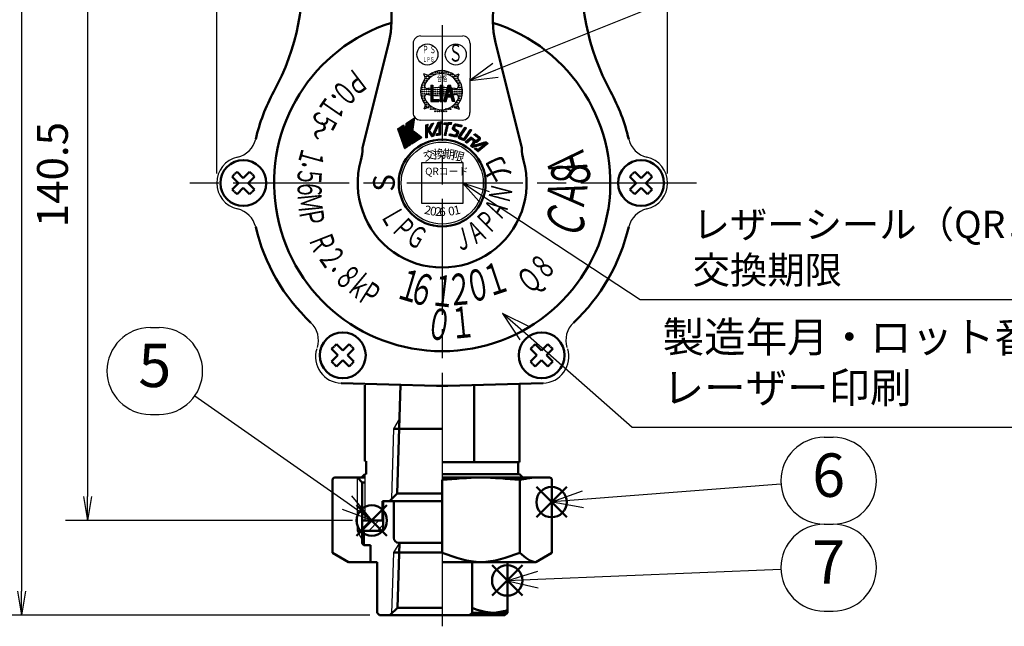
# Model space of a CAD drawing. Units: millimetres. Extents: x 0 to 840, y 0 to 594.
# Drawn here: x 138 to 342, y 159 to 285 of the extents above; entities that cross this region are included whole.
import ezdxf

# ---------------------------------------------------------------- set-up
doc = ezdxf.new("R2010")
doc.units = ezdxf.units.MM
doc.header["$LTSCALE"] = 2
doc.linetypes.add('AM_ISO08W050', pattern=[18, 12, -1.5, 3, -1.5])
for name, color, linetype, lineweight in [('AM_0', 7, 'Continuous', 50), ('AM_4', 3, 'Continuous', 25), ('AM_5', 3, 'Continuous', 25), ('AM_6', 2, 'Continuous', 35), ('AM_7', 4, 'AM_ISO08W050', 25), ('AM_8', 1, 'Continuous', 25)]:
    doc.layers.add(name, color=color, linetype=linetype, lineweight=lineweight)
doc.layers.add('AM_12', color=7, linetype='Continuous', lineweight=50, plot=False)
doc.styles.add('ACJISTS', font='txt.shx', dxfattribs={"height": 1, "bigfont": 'extfont.shx'})
doc.styles.get("Standard").update_dxf_attribs({"font": 'isocp.shx', "bigfont": 'EXTFONT.SHX'})
doc.dimstyles.new('AM_JIS', dxfattribs={"dimtxt": 3.2, "dimasz": 2.5, "dimexe": 2.286, "dimexo": 1, "dimgap": 1.5, "dimtad": 3, "dimdsep": 46, "dimtxsty": 'STANDARD', "dimblk": 'OPEN30', "dimcen": 0, "dimclrd": 256, "dimclre": 256, "dimclrt": 256, "dimazin": 2, "dimtp": 0.1, "dimtm": 0.1, "dimtfac": 0.71, "dimtmove": 1, "dimatfit": 3, "dimldrblk": 'OPEN30', "dimfxl": 1, "dimlwd": -1, "dimlwe": -1, "dimarcsym": 0})
doc.dimstyles.new('AM_JIS$0', dxfattribs={"dimtxt": 3.2, "dimasz": 2.5, "dimexe": 2.286, "dimexo": 1, "dimgap": 1.5, "dimtad": 3, "dimdsep": 46, "dimtxsty": 'STANDARD', "dimblk": 'OPEN30', "dimcen": 0, "dimclrd": 256, "dimclre": 256, "dimclrt": 256, "dimazin": 2, "dimtp": 0.1, "dimtm": 0.1, "dimtfac": 0.71, "dimtmove": 0, "dimatfit": 2, "dimldrblk": 'OPEN30', "dimfxl": 1, "dimlwd": -1, "dimlwe": -1, "dimarcsym": 0})
pattern_1 = [(360, (222.654977, 308.13606), (2e-09, 0.035059317), []), (90, (222.654977, 308.13606), (-0.035059317, 2e-09), [])]
pattern_2 = [(360, (222.654977, 308.13606), (2e-09, 0.043824145), []), (90, (222.654977, 308.13606), (-0.043824145, 2e-09), [])]

# ---------------------------------------------------------------- blocks, each defined once
blk = doc.blocks.new('_Open')
at = {"color": 0, "linetype": 'ByBlock', "lineweight": -2}
for p, q in [((-1, 0.167), (0, 0)), ((-1, -0.167), (0, 0)), ((0, 0), (-1, 0))]:
    blk.add_line(p, q, dxfattribs=at)
blk = doc.blocks.new('*D23')
at = {"layer": 'AM_5', "transparency": 16777216}
for p, q in [((152.67, 321.42), (147.59, 321.42)), ((152.16, 316.42), (152.16, 186.02)), ((207.08, 181.02), (147.59, 181.02))]:
    blk.add_line(p, q, dxfattribs=at)
at = {"layer": 'Defpoints', "color": 0, "transparency": 16777216}
for p in [(154.67, 321.42), (152.16, 181.02), (209.08, 181.02)]:
    blk.add_point(p, dxfattribs=at)
at = {"layer": 'AM_5', "transparency": 16777216, "xscale": 5, "yscale": 5, "zscale": 5}
for p, rotation in [((152.16, 321.42), 90), ((152.16, 181.02), 270)]:
    blk.add_blockref('_Open', p, dxfattribs=dict(at, rotation=rotation))
at = {"layer": 'AM_5', "transparency": 16777216, "insert": (145.72, 252.67), "char_height": 6.4, "attachment_point": 5, "rotation": 90}
blk.add_mtext('140.5', dxfattribs=at)
blk = doc.blocks.new('_Open30')
at = {"color": 0, "linetype": 'ByBlock', "lineweight": -2}
for p, q in [((-1, 0.268), (0, 0)), ((0, 0), (-1, -0.268)), ((0, 0), (-1, 0))]:
    blk.add_line(p, q, dxfattribs=at)
blk = doc.blocks.new('*D24')
at = {"layer": 'AM_5', "transparency": 16777216}
for p, q in [((177.74, 321.42), (133.89, 321.42)), ((138.46, 316.42), (138.46, 166.42)), ((210.63, 161.42), (133.89, 161.42))]:
    blk.add_line(p, q, dxfattribs=at)
at = {"layer": 'Defpoints', "color": 0, "transparency": 16777216}
for p in [(179.74, 321.42), (138.46, 161.42), (212.63, 161.42)]:
    blk.add_point(p, dxfattribs=at)
at = {"layer": 'AM_5', "transparency": 16777216, "xscale": 5, "yscale": 5, "zscale": 5}
for p, rotation in [((138.46, 321.42), 90), ((138.46, 161.42), 270)]:
    blk.add_blockref('_Open', p, dxfattribs=dict(at, rotation=rotation))
at = {"layer": 'AM_5', "transparency": 16777216, "insert": (121.59, 228.51), "char_height": 6.4, "attachment_point": 5, "rotation": 90}
blk.add_mtext('Ｕタイプ160\\PＭタイプ179.5\\PＺタイプ199.5', dxfattribs=at)
blk = doc.blocks.new('*S34')
at = {"layer": 'AM_5', "linetype": 'Continuous'}
for p, q in [((242.87, 219.74), (238.14, 223.9)), ((243.98, 221.01), (238.14, 223.9)), ((238.14, 223.9), (241.75, 218.47))]:
    blk.add_line(p, q, dxfattribs=at)
at = {"layer": 'AM_5'}
for p, q in [((265, 200.26), (242.87, 219.74)), ((345.22, 200.26), (265, 200.26))]:
    blk.add_line(p, q, dxfattribs=at)
at = {"layer": 'AM_5', "color": 2, "insert": (271.3, 203.41), "char_height": 6.3, "attachment_point": 7, "style": 'ACJISTS'}
blk.add_mtext('製造年月・ロット番号\\Pレーザー印刷', dxfattribs=at)
blk = doc.blocks.new('*D28')
at = {"layer": 'AM_5', "transparency": 16777216}
for p, q in [((178.93, 252.92), (178.93, 384.73)), ((272.33, 252.92), (272.33, 384.73)), ((183.93, 380.16), (267.33, 380.16))]:
    blk.add_line(p, q, dxfattribs=at)
at = {"layer": 'Defpoints', "color": 0, "transparency": 16777216}
for p in [(272.33, 380.16), (178.93, 250.92), (272.33, 250.92)]:
    blk.add_point(p, dxfattribs=at)
at = {"layer": 'AM_5', "transparency": 16777216, "xscale": 5, "yscale": 5, "zscale": 5, "rotation": 180}
blk.add_blockref('_Open30', (178.93, 380.16), dxfattribs=at)
at = {"layer": 'AM_5', "transparency": 16777216, "xscale": 5, "yscale": 5, "zscale": 5}
blk.add_blockref('_Open30', (272.33, 380.16), dxfattribs=at)
at = {"layer": 'AM_5', "transparency": 16777216, "insert": (226.65, 386.36), "char_height": 6.4, "attachment_point": 5}
blk.add_mtext('94', dxfattribs=at)
blk = doc.blocks.new('*S39')
at = {"layer": 'AM_12', "color": 4}
for p, q in [((207.89, 177.87), (214.19, 184.17)), ((207.89, 184.17), (214.19, 177.87))]:
    blk.add_line(p, q, dxfattribs=at)
blk.add_circle((211.04, 181.02), 3.15, dxfattribs=at)
blk = doc.blocks.new('*S40')
at = {"layer": 'AM_12', "color": 4}
for p, q in [((245.14, 181.69), (251.44, 187.99)), ((245.14, 187.99), (251.44, 181.69))]:
    blk.add_line(p, q, dxfattribs=at)
blk.add_circle((248.29, 184.84), 3.15, dxfattribs=at)
blk = doc.blocks.new('*S41')
at = {"layer": 'AM_12', "color": 4}
for p, q in [((235.95, 165.46), (242.25, 171.76)), ((235.95, 171.76), (242.25, 165.46))]:
    blk.add_line(p, q, dxfattribs=at)
blk.add_circle((239.1, 168.61), 3.15, dxfattribs=at)
blk = doc.blocks.new('*S49')
at = {"layer": 'AM_5', "color": 3}
for p, q in [((165.18, 221), (166.99, 221)), ((165.18, 203), (166.99, 203))]:
    blk.add_line(p, q, dxfattribs=at)
at = {"layer": 'AM_5'}
blk.add_line((174.36, 206.83), (205.91, 184.74), dxfattribs=at)
at = {"layer": 'AM_5', "linetype": 'Continuous'}
for p, q in [((211.07, 181.12), (206.88, 186.12)), ((205.91, 184.74), (211.07, 181.12)), ((204.94, 183.36), (211.07, 181.12))]:
    blk.add_line(p, q, dxfattribs=at)
at = {"layer": 'AM_5', "color": 3}
for centre, start, end in [((165.18, 212), 90, 270), ((166.99, 212), 270, 90)]:
    blk.add_arc(centre, 9, start, end, dxfattribs=at)
at = {"layer": 'AM_5', "color": 3, "insert": (166.09, 212), "char_height": 9, "attachment_point": 5, "style": 'ACJISTS'}
blk.add_mtext('5', dxfattribs=at)
blk = doc.blocks.new('*S50')
at = {"layer": 'AM_5', "color": 3}
for p, q in [((304.8, 198.26), (306.61, 198.26)), ((304.8, 180.26), (306.61, 180.26))]:
    blk.add_line(p, q, dxfattribs=at)
at = {"layer": 'AM_5'}
blk.add_line((295.82, 188.57), (254.78, 185.41), dxfattribs=at)
at = {"layer": 'AM_5', "linetype": 'Continuous'}
for p, q in [((254.65, 187.09), (248.5, 184.92)), ((254.78, 185.41), (248.5, 184.92)), ((248.5, 184.92), (254.91, 183.73))]:
    blk.add_line(p, q, dxfattribs=at)
at = {"layer": 'AM_5', "color": 3}
for centre, start, end in [((304.8, 189.26), 90, 270), ((306.61, 189.26), 270, 90)]:
    blk.add_arc(centre, 9, start, end, dxfattribs=at)
at = {"layer": 'AM_5', "color": 3, "insert": (305.7, 189.26), "char_height": 9, "attachment_point": 5, "style": 'ACJISTS'}
blk.add_mtext('6', dxfattribs=at)
blk = doc.blocks.new('*S51')
at = {"layer": 'AM_5', "color": 3}
for p, q in [((304.8, 180.26), (306.61, 180.26)), ((304.8, 162.26), (306.61, 162.26))]:
    blk.add_line(p, q, dxfattribs=at)
at = {"layer": 'AM_5', "linetype": 'Continuous'}
for p, q in [((245.35, 170.47), (239.13, 168.52)), ((245.42, 168.79), (239.13, 168.52)), ((239.13, 168.52), (245.49, 167.1))]:
    blk.add_line(p, q, dxfattribs=at)
at = {"layer": 'AM_5'}
blk.add_line((295.8, 170.89), (245.42, 168.79), dxfattribs=at)
at = {"layer": 'AM_5', "color": 3}
for centre, start, end in [((304.8, 171.26), 90, 270), ((306.61, 171.26), 270, 90)]:
    blk.add_arc(centre, 9, start, end, dxfattribs=at)
at = {"layer": 'AM_5', "color": 3, "insert": (305.7, 171.26), "char_height": 9, "attachment_point": 5, "style": 'ACJISTS'}
blk.add_mtext('7', dxfattribs=at)
blk = doc.blocks.new('*S55')
at = {"layer": 'AM_5'}
for p, q in [((279.58, 291.49), (236.65, 274.29)), ((336.08, 291.49), (279.58, 291.49))]:
    blk.add_line(p, q, dxfattribs=at)
at = {"layer": 'AM_5', "linetype": 'Continuous'}
for p, q in [((236.09, 275.7), (231.39, 272.18)), ((236.65, 274.29), (231.39, 272.18)), ((231.39, 272.18), (237.22, 272.88))]:
    blk.add_line(p, q, dxfattribs=at)
at = {"layer": 'AM_5', "color": 2, "insert": (282.78, 293.09), "char_height": 5.67, "attachment_point": 7, "style": 'ACJISTS'}
blk.add_mtext('PS・LPGマーク', dxfattribs=at)
blk = doc.blocks.new('*S57')
at = {"layer": 'AM_5', "linetype": 'Continuous'}
for p, q in [((234.61, 247.81), (229.88, 250.92)), ((235.45, 249.08), (229.88, 250.92)), ((229.88, 250.92), (233.78, 246.54))]:
    blk.add_line(p, q, dxfattribs=at)
at = {"layer": 'AM_5'}
for p, q in [((266.68, 226.7), (234.61, 247.81)), ((357.66, 226.7), (266.68, 226.7))]:
    blk.add_line(p, q, dxfattribs=at)
at = {"layer": 'AM_5', "color": 2, "insert": (277.52, 228.3), "char_height": 5.67, "attachment_point": 7, "style": 'ACJISTS'}
blk.add_mtext('レザーシール（QRコード）\\P交換期限', dxfattribs=at)

msp = doc.modelspace()

# ---------------------------------------------------------------- hatches: boundary and pattern name
at = {"layer": 'AM_5'}
h = msp.add_hatch(dxfattribs=at)
h.set_pattern_fill('NET', color=3, scale=0.011042, style=0)
h.set_pattern_definition(pattern_1)
edge = h.paths.add_edge_path()
edge.add_line((217.23, 262.7), (218.64, 258.57))
edge.add_line((218.64, 258.57), (219.15, 258.9))
edge.add_line((219.15, 258.9), (219.99, 264.49))
edge.add_line((219.99, 264.49), (218.18, 263.32))
edge.add_line((218.18, 263.32), (218.02, 262.22))
edge.add_arc((217.99, 262.23), 0.0242, 200.7995, 351.2705, ccw=False)
edge.add_line((217.97, 262.22), (217.68, 262.99))
edge.add_line((217.68, 262.99), (217.23, 262.7))
h = msp.add_hatch(dxfattribs=at)
h.set_pattern_fill('NET', color=3, scale=0.013803, style=0)
h.set_pattern_definition(pattern_2)
edge = h.paths.add_edge_path()
edge.add_line((222.26, 263), (222.19, 260.29))
edge.add_line((222.19, 260.29), (222.63, 260.39))
edge.add_line((222.63, 260.39), (222.65, 261.74))
edge.add_arc((222.68, 261.74), 0.0302, 31.2357, 179.2906, ccw=False)
edge.add_line((222.71, 261.76), (223.43, 260.56))
edge.add_line((223.43, 260.56), (223.94, 260.67))
edge.add_line((223.94, 260.67), (225.01, 263.02))
edge.add_arc((225.03, 263), 0.0302, -3.5725, 155.5087, ccw=False)
edge.add_line((225.06, 263), (224.96, 261.3))
edge.add_arc((224.9, 261.3), 0.0605, -78, -3.5725, ccw=False)
edge.add_line((224.91, 261.24), (224.54, 261.16))
edge.add_line((224.54, 261.16), (224.35, 260.75))
edge.add_line((224.35, 260.75), (225.36, 260.97))
edge.add_line((225.36, 260.97), (225.43, 263.67))
edge.add_line((225.43, 263.67), (224.81, 263.54))
edge.add_line((224.81, 263.54), (223.66, 260.96))
edge.add_arc((223.63, 260.98), 0.0302, 211.44, 335.9726, ccw=False)
edge.add_line((223.61, 260.96), (223.09, 261.81))
edge.add_arc((223.14, 261.84), 0.0605, 150.5323, 211.44, ccw=False)
edge.add_line((223.08, 261.87), (223.92, 263.35))
edge.add_line((223.92, 263.35), (223.42, 263.25))
edge.add_line((223.42, 263.25), (222.71, 261.96))
edge.add_arc((222.69, 261.97), 0.0302, 177.4258, 331.3044, ccw=False)
edge.add_line((222.66, 261.98), (222.71, 263.09))
edge.add_line((222.71, 263.09), (222.26, 263))
h = msp.add_hatch(dxfattribs=at)
h.set_pattern_fill('NET', color=3, scale=0.013803, style=0)
h.set_pattern_definition(pattern_2)
edge = h.paths.add_edge_path()
edge.add_line((226.03, 263.42), (225.95, 263.05))
edge.add_line((225.95, 263.05), (226.51, 263.06))
edge.add_arc((226.51, 263), 0.0605, -12.4957, 91, ccw=False)
edge.add_line((226.57, 262.99), (226.08, 260.79))
edge.add_line((226.08, 260.79), (226.44, 260.79))
edge.add_line((226.44, 260.79), (226.94, 263.02))
edge.add_arc((227, 263.01), 0.0605, 91, 167.5043, ccw=False)
edge.add_line((226.99, 263.07), (227.55, 263.08))
edge.add_line((227.55, 263.08), (227.64, 263.45))
edge.add_line((227.64, 263.45), (226.03, 263.42))
h = msp.add_hatch(dxfattribs=at)
h.set_pattern_fill('NET', color=3, scale=0.013803, style=0)
h.set_pattern_definition(pattern_2)
edge = h.paths.add_edge_path()
edge.add_line((229.82, 262.9), (228.49, 263.18))
edge.add_arc((228.41, 262.83), 0.363, 78, 152.6237)
edge.add_line((228.09, 262.99), (227.79, 262.42))
edge.add_arc((228.12, 262.25), 0.363, 152.6237, 236.9625)
edge.add_line((227.92, 261.95), (228.63, 261.48))
edge.add_arc((228.58, 261.41), 0.0907, -26.0362, 56.9625, ccw=False)
edge.add_line((228.67, 261.37), (228.46, 260.94))
edge.add_arc((228.38, 260.98), 0.0907, 258, 333.9638, ccw=False)
edge.add_line((228.36, 260.89), (227.19, 261.14))
edge.add_line((227.19, 261.14), (227.05, 260.8))
edge.add_line((227.05, 260.8), (228.37, 260.52))
edge.add_arc((228.45, 260.87), 0.363, 258, 333.9638)
edge.add_line((228.77, 260.71), (229.06, 261.3))
edge.add_arc((228.73, 261.46), 0.363, -26.0362, 55.9321)
edge.add_line((228.93, 261.76), (228.26, 262.21))
edge.add_arc((228.31, 262.29), 0.0907, 156.6901, 235.9321, ccw=False)
edge.add_line((228.23, 262.33), (228.41, 262.75))
edge.add_arc((228.49, 262.72), 0.0907, 78, 156.6901, ccw=False)
edge.add_line((228.51, 262.81), (229.65, 262.56))
edge.add_line((229.65, 262.56), (229.82, 262.9))
h = msp.add_hatch(dxfattribs=at)
h.set_pattern_fill('NET', color=3, scale=0.011042, style=0)
h.set_pattern_definition(pattern_1)
h.paths.add_polyline_path([(216.4, 262.16), (217.87, 258.07), (218.03, 258.17), (216.56, 262.27)])
h = msp.add_hatch(dxfattribs=at)
h.set_pattern_fill('NET', color=3, scale=0.011042, style=0)
h.set_pattern_definition(pattern_1)
h.paths.add_polyline_path([(216.66, 262.33), (218.14, 258.24), (218.3, 258.35), (216.82, 262.44)])
h = msp.add_hatch(dxfattribs=at)
h.set_pattern_fill('NET', color=3, scale=0.011042, style=0)
h.set_pattern_definition(pattern_1)
h.paths.add_polyline_path([(216.95, 262.52), (218.38, 258.4), (218.54, 258.5), (217.11, 262.62)])
h = msp.add_hatch(dxfattribs=at)
h.set_pattern_fill('NET', color=3, scale=0.011042, style=0)
h.set_pattern_definition(pattern_1)
h.paths.add_polyline_path([(219.72, 261.75), (219.31, 259), (221.46, 260.4)])
h = msp.add_hatch(dxfattribs=at)
h.set_pattern_fill('NET', color=3, scale=0.013803, style=0)
h.set_pattern_definition(pattern_2)
edge = h.paths.add_edge_path()
edge.add_line((230.31, 262.5), (229.04, 260.65))
edge.add_arc((229.34, 260.44), 0.363, 145.4296, 249)
edge.add_line((229.21, 260.11), (230.01, 259.8))
edge.add_arc((230.14, 260.14), 0.363, 249, 325.4296)
edge.add_line((230.43, 259.93), (231.81, 261.93))
edge.add_line((231.81, 261.93), (231.44, 262.07))
edge.add_line((231.44, 262.07), (230.15, 260.18))
edge.add_arc((230.1, 260.22), 0.0605, 249, 325.5043, ccw=False)
edge.add_line((230.08, 260.16), (229.46, 260.4))
edge.add_arc((229.48, 260.45), 0.0605, 145.5043, 249, ccw=False)
edge.add_line((229.43, 260.49), (230.71, 262.35))
edge.add_line((230.71, 262.35), (230.31, 262.5))
h = msp.add_hatch(dxfattribs=at)
h.set_pattern_fill('NET', color=3, scale=0.013803, style=0)
h.set_pattern_definition(pattern_2)
edge = h.paths.add_edge_path()
edge.add_line((232.51, 261.16), (232.2, 260.94))
edge.add_line((232.2, 260.94), (233.21, 260.18))
edge.add_line((233.21, 260.18), (232.65, 259.73))
edge.add_line((232.65, 259.73), (231.63, 260.5))
edge.add_line((231.63, 260.5), (230.4, 259.46))
edge.add_line((230.4, 259.46), (230.74, 259.2))
edge.add_line((230.74, 259.2), (231.63, 259.96))
edge.add_arc((231.69, 259.89), 0.0907, 53, 130.3196, ccw=False)
edge.add_line((231.74, 259.96), (232.1, 259.69))
edge.add_arc((232.04, 259.62), 0.0907, -31.2894, 53, ccw=False)
edge.add_line((232.12, 259.57), (231.53, 258.6))
edge.add_line((231.53, 258.6), (231.92, 258.31))
edge.add_line((231.92, 258.31), (234.31, 259.01))
edge.add_arc((234.32, 258.99), 0.0302, -50.5704, 106.3929, ccw=False)
edge.add_line((234.34, 258.96), (233.09, 257.94))
edge.add_arc((233.05, 257.99), 0.0605, 233, 309.4296, ccw=False)
edge.add_line((233.02, 257.94), (232.72, 258.17))
edge.add_line((232.72, 258.17), (232.28, 258.04))
edge.add_line((232.28, 258.04), (233.08, 257.44))
edge.add_line((233.08, 257.44), (235.17, 259.16))
edge.add_line((235.17, 259.16), (234.69, 259.52))
edge.add_line((234.69, 259.52), (232.17, 258.77))
edge.add_arc((232.17, 258.8), 0.0302, 147.5739, 286.6428, ccw=False)
edge.add_line((232.14, 258.82), (232.48, 259.35))
edge.add_arc((232.53, 259.32), 0.0605, 70.6511, 147.5739, ccw=False)
edge.add_arc((232.67, 259.72), 0.363, 250.6511, 307.5388)
edge.add_line((232.89, 259.43), (233.46, 259.87))
edge.add_arc((233.24, 260.16), 0.363, -52.4612, 53)
edge.add_line((233.46, 260.45), (232.51, 261.16))
at = {"layer": 'AM_8'}
h = msp.add_hatch(dxfattribs=at)
h.set_pattern_fill('ANSI31', color=256, scale=0.4, style=0)
h.set_pattern_definition([(45, (225.6277, 248.0233), (-0.898026, 0.898026), [])])
h.paths.add_polyline_path([(209.08, 181.02), (209.08, 178.92), (213.38, 178.92), (213.38, 181.02)])

# ---------------------------------------------------------------- linework, layer by layer
for p, q in [((209.63, 193.32), (209.88, 193.32)), ((209.63, 190.62), (209.88, 190.62)), ((209.63, 190.62), (209.63, 190.62)), ((209.63, 190.62), (209.63, 181.02))]:
    msp.add_line(p, q)
for centre, radius, start, end in [((182.12, 261.17), 5, 282.7128, 346.7535), ((269.14, 261.17), 5, 193.2465, 257.2872), ((184.43, 250.92), 5.5, 102.7128, 257.2872), ((266.83, 250.92), 5.5, 282.7128, 77.2872), ((182.12, 240.68), 5, 13.2465, 77.2872), ((269.14, 240.68), 5, 102.7128, 166.7535), ((195, 218.36), 5, 342.7128, 46.7535), ((256.25, 218.36), 5, 133.2465, 197.2872), ((204.88, 214.98), 5.5, 162.7131, 268.4158), ((246.38, 214.98), 5.5, 271.5842, 17.2869)]:
    msp.add_arc(centre, radius, start, end)
at = {"layer": 'AM_0'}
for p, q in [((214.56, 280.03), (209.12, 258.23)), ((236.69, 280.03), (242.14, 258.23)), ((204.73, 209.49), (224.47, 208.94)), ((246.53, 209.49), (226.79, 208.94))]:
    msp.add_line(p, q, dxfattribs=at)
at = {"layer": 'AM_0', "color": 7, "linetype": 'Continuous', "ltscale": 0.5}
for p, q in [((183.12, 253.22), (182.69, 252.8)), ((183.12, 253.22), (184.43, 251.91)), ((185.74, 253.22), (184.43, 251.91)), ((185.74, 253.22), (186.23, 252.73)), ((265.52, 253.22), (265.09, 252.8)), ((265.52, 253.22), (266.83, 251.91)), ((268.14, 253.22), (266.83, 251.91)), ((268.14, 253.22), (268.63, 252.73)), ((182.13, 252.23), (182.62, 252.73)), ((182.13, 252.23), (183.44, 250.92)), ((182.13, 249.62), (183.44, 250.92)), ((186.73, 252.23), (185.42, 250.92)), ((186.73, 249.62), (185.42, 250.92)), ((186.73, 252.23), (186.3, 252.66)), ((264.53, 252.23), (265.02, 252.73)), ((264.53, 252.23), (265.84, 250.92)), ((264.53, 249.62), (265.84, 250.92)), ((269.13, 252.23), (267.82, 250.92)), ((269.13, 249.62), (267.82, 250.92)), ((269.13, 252.23), (268.7, 252.66)), ((182.13, 249.62), (182.55, 249.19)), ((183.12, 248.63), (182.62, 249.12)), ((183.12, 248.63), (184.43, 249.93)), ((185.74, 248.63), (184.43, 249.93)), ((185.74, 248.63), (186.16, 249.05)), ((186.73, 249.62), (186.23, 249.12)), ((264.53, 249.62), (264.95, 249.19)), ((265.52, 248.63), (265.02, 249.12)), ((265.52, 248.63), (266.83, 249.93)), ((268.14, 248.63), (266.83, 249.93)), ((268.14, 248.63), (268.56, 249.05)), ((269.13, 249.62), (268.63, 249.12)), ((202.73, 216.55), (203.22, 217.05)), ((202.73, 216.55), (204.04, 215.24)), ((203.72, 217.54), (203.29, 217.12)), ((203.72, 217.54), (205.03, 216.23)), ((206.34, 217.54), (205.03, 216.23)), ((207.33, 216.55), (206.02, 215.24)), ((206.34, 217.54), (206.83, 217.05)), ((207.33, 216.55), (206.9, 216.98)), ((243.93, 216.55), (244.42, 217.05)), ((243.93, 216.55), (245.24, 215.24)), ((244.92, 217.54), (244.49, 217.12)), ((244.92, 217.54), (246.23, 216.23)), ((247.54, 217.54), (246.23, 216.23)), ((248.53, 216.55), (247.22, 215.24)), ((247.54, 217.54), (248.03, 217.05)), ((248.53, 216.55), (248.1, 216.98)), ((202.73, 213.93), (204.04, 215.24)), ((203.72, 212.94), (205.03, 214.25)), ((206.34, 212.94), (205.03, 214.25)), ((207.33, 213.93), (206.02, 215.24)), ((243.93, 213.93), (245.24, 215.24)), ((244.92, 212.94), (246.23, 214.25)), ((247.54, 212.94), (246.23, 214.25)), ((248.53, 213.93), (247.22, 215.24)), ((202.73, 213.93), (203.15, 213.51)), ((203.72, 212.94), (203.22, 213.44)), ((206.34, 212.94), (206.76, 213.37)), ((207.33, 213.93), (206.83, 213.44)), ((243.93, 213.93), (244.35, 213.51)), ((244.92, 212.94), (244.42, 213.44)), ((247.54, 212.94), (247.96, 213.37)), ((248.53, 213.93), (248.03, 213.44)), ((209.63, 193.32), (209.63, 209.08)), ((232.26, 193.32), (232.26, 209.09)), ((241.63, 193.12), (241.63, 209.35)), ((209.88, 190.62), (209.88, 193.32)), ((241.38, 190.62), (241.38, 193.12))]:
    msp.add_line(p, q, dxfattribs=at)
at = {"layer": 'AM_0', "ltscale": 0.5}
for p, q in [((216.33, 186.62), (217, 209.15)), ((215.62, 200.02), (225.63, 200.02)), ((209.63, 189.92), (203.4, 189.92)), ((209.08, 188.92), (208.08, 189.92)), ((209.63, 190.62), (208.93, 189.92)), ((225.63, 190.62), (241.63, 190.62)), ((225.63, 189.92), (247.86, 189.92)), ((241.63, 190.62), (242.33, 189.92)), ((202.9, 189.42), (202.9, 174.35)), ((209.08, 188.92), (209.08, 176.42)), ((209.08, 188.92), (209.63, 188.92)), ((225.63, 174.35), (225.63, 189.42)), ((241.7, 189.42), (241.7, 174.35)), ((248.36, 189.42), (248.36, 174.35)), ((216.33, 186.62), (214.73, 185.02)), ((216.33, 186.62), (225.63, 186.62)), ((213.23, 185.02), (225.63, 185.02)), ((213.23, 185.02), (213.23, 181.02)), ((213.38, 178.92), (213.38, 185.02)), ((215.63, 177.42), (215.63, 185.02)), ((209.08, 181.02), (213.38, 181.02)), ((209.38, 178.92), (207.98, 178.92)), ((209.38, 175.92), (209.38, 178.92)), ((209.38, 178.92), (213.38, 178.92)), ((209.38, 175.92), (210.78, 175.92)), ((210.78, 172.42), (210.78, 175.92)), ((216.8, 176.42), (216.37, 162.92)), ((216.63, 176.42), (225.63, 176.42)), ((206.23, 172.42), (202.9, 174.35)), ((215.55, 174.42), (225.63, 174.42)), ((245.03, 172.42), (248.36, 174.35)), ((210.78, 172.42), (206.23, 172.42)), ((210.78, 172.42), (212.13, 172.42)), ((212.13, 161.92), (212.13, 172.42)), ((225.63, 172.42), (245.03, 172.42)), ((231.81, 172.42), (231.81, 161.92)), ((239.13, 161.92), (239.13, 172.42)), ((212.13, 161.92), (212.63, 161.42)), ((212.63, 161.42), (225.63, 161.42)), ((216.37, 162.92), (214.78, 161.42)), ((216.37, 162.92), (225.63, 162.92)), ((238.63, 161.42), (225.63, 161.42)), ((231.31, 161.42), (231.81, 161.92)), ((239.13, 161.92), (231.81, 161.92)), ((239.13, 161.92), (238.63, 161.42))]:
    msp.add_line(p, q, dxfattribs=at)
at = {"layer": 'AM_0', "color": 7, "linetype": 'Continuous'}
msp.add_line((241.63, 193.12), (225.63, 193.12), dxfattribs=at)
at = {"layer": 'AM_0'}
msp.add_circle((225.63, 250.92), 9, dxfattribs=at)
at = {"layer": 'AM_0', "color": 7, "linetype": 'Continuous', "ltscale": 0.5}
for centre in [(184.43, 250.92), (266.83, 250.92), (205.03, 215.24), (246.23, 215.24)]:
    msp.add_circle(centre, 4.75, dxfattribs=at)
at = {"layer": 'AM_0'}
for centre, radius, start, end in [((146.8, 293.72), 50, 331.501, 5.7232), ((304.46, 293.72), 50, 174.2768, 208.499), ((195.16, 284.88), 20, 345.9699, 10.723), ((256.1, 284.88), 20, 169.277, 194.0301), ((225.63, 250.92), 34.83, 107.5121, 270), ((225.63, 250.92), 34.83, 270, 72.4879), ((225.63, 250.92), 39.7, 151.501, 166.7535), ((225.63, 250.92), 39.7, 13.2465, 28.499), ((199.12, 258.23), 10, 344.5943, 0), ((252.13, 258.27), 10, 180, 195.4987), ((252.14, 258.23), 10, 180, 195.4057), ((225.63, 250.92), 17.5, 164.5943, 15.4057), ((225.63, 250.92), 39.7, 193.2465, 226.7535), ((225.63, 250.92), 39.7, 313.2465, 346.7535), ((225.63, 250.92), 42, 268.4158, 271.5842)]:
    msp.add_arc(centre, radius, start, end, dxfattribs=at)
at = {"layer": 'AM_0', "ltscale": 0.5}
for centre, radius, start, end in [((203.4, 189.42), 0.5, 90, 180), ((247.86, 189.42), 0.5, 0, 90), ((209.58, 176.42), 0.5, 180, 270), ((216.63, 177.42), 1, 180, 268.9379)]:
    msp.add_arc(centre, radius, start, end, dxfattribs=at)
for points, knots in [([(225.63, 189.42), (228.31, 189.67), (233.66, 190.17), (239.02, 189.67), (241.7, 189.42)], [0, 0, 0, 0, 8.051886, 16.103787, 16.103787, 16.103787, 16.103787]), ([(241.7, 189.42), (242.81, 189.67), (243.92, 189.92), (245.03, 189.92), (245.03, 189.92)], [0, 0, 0, 0, 3.366108, 3.366108, 3.366108, 3.366108, 3.366108]), ([(225.63, 174.35), (228.31, 173.38), (233.66, 171.46), (239.02, 173.38), (241.7, 174.35)], [0, 0, 0, 0, 8.262954, 16.525923, 16.525923, 16.525923, 16.525923]), ([(241.7, 174.35), (242.81, 173.38), (243.92, 172.42), (245.03, 172.42), (245.03, 172.42)], [0, 0, 0, 0, 3.843726, 3.843738, 3.843738, 3.843738, 3.843738]), ([(231.81, 162.92), (233.26, 162.42), (235.69, 161.58), (238.12, 162.16), (239.1, 162.46)], [0, 0, 0, 0, 4.445685, 7.482371, 7.482371, 7.482371, 7.482371])]:
    msp.add_open_spline(points, degree=3, knots=knots, dxfattribs=at)
at = {"layer": 'AM_4', "ltscale": 0.5}
for p, q in [((215.62, 200.02), (216.79, 202.03)), ((215.19, 185.49), (215.62, 200.02)), ((207.98, 189.92), (207.98, 178.92)), ((207.98, 178.92), (209.08, 177.02)), ((216.79, 176.42), (215.55, 174.42)), ((215.55, 174.42), (215.15, 161.77))]:
    msp.add_line(p, q, dxfattribs=at)
at = {"layer": 'AM_5', "ltscale": 0.5}
for p, q in [((219.63, 279.86), (219.6, 265.53)), ((221.16, 281.4), (229.87, 281.38)), ((231.4, 279.84), (231.38, 265.51)), ((222.11, 272.78), (221.84, 273.52)), ((222.58, 273.25), (221.84, 273.52)), ((228.41, 273.26), (229.15, 273.53)), ((228.88, 272.79), (229.15, 273.53)), ((223.27, 271.18), (223.72, 271.18)), ((223.27, 271.18), (223.27, 267.79)), ((223.29, 271.18), (223.28, 267.79)), ((223.3, 271.18), (223.29, 267.79)), ((223.31, 271.18), (223.31, 267.79)), ((223.33, 271.18), (223.32, 267.79)), ((223.34, 271.18), (223.34, 267.79)), ((223.36, 271.18), (223.35, 267.79)), ((223.37, 271.18), (223.37, 267.79)), ((223.38, 271.18), (223.38, 267.79)), ((223.4, 271.18), (223.39, 267.79)), ((223.41, 271.18), (223.41, 267.79)), ((223.43, 271.18), (223.42, 267.79)), ((223.44, 271.18), (223.44, 267.79)), ((223.46, 271.18), (223.45, 267.79)), ((223.47, 271.18), (223.46, 267.79)), ((223.48, 271.18), (223.48, 267.79)), ((223.5, 271.18), (223.49, 267.79)), ((223.51, 271.18), (223.51, 267.79)), ((223.53, 271.18), (223.52, 267.79)), ((223.54, 271.18), (223.53, 267.79)), ((223.55, 271.18), (223.55, 267.79)), ((223.57, 271.18), (223.56, 267.79)), ((223.58, 271.18), (223.58, 267.79)), ((223.6, 271.18), (223.59, 267.79)), ((223.61, 271.18), (223.6, 267.79)), ((223.62, 271.18), (223.62, 267.79)), ((223.64, 271.18), (223.63, 267.79)), ((223.65, 271.18), (223.65, 267.79)), ((223.67, 271.18), (223.66, 267.79)), ((223.68, 271.18), (223.68, 267.79)), ((223.69, 271.18), (223.69, 267.79)), ((223.71, 271.18), (223.7, 267.79)), ((223.72, 271.18), (223.72, 267.79)), ((225.24, 271.17), (225.24, 267.79)), ((225.24, 271.17), (225.69, 271.17)), ((225.26, 271.17), (225.25, 267.79)), ((225.27, 271.17), (225.27, 267.79)), ((225.29, 271.17), (225.28, 267.79)), ((225.3, 271.17), (225.29, 267.79)), ((225.31, 271.17), (225.31, 267.79)), ((225.33, 271.17), (225.32, 267.79)), ((225.34, 271.17), (225.34, 267.79)), ((225.36, 271.17), (225.35, 267.79)), ((225.37, 271.17), (225.36, 267.79)), ((225.38, 271.17), (225.38, 267.79)), ((225.4, 271.17), (225.39, 267.79)), ((225.41, 271.17), (225.41, 267.79)), ((225.43, 271.17), (225.42, 267.79)), ((225.44, 271.17), (225.44, 267.79)), ((225.45, 271.17), (225.45, 267.79)), ((225.47, 271.17), (225.46, 267.79)), ((225.48, 271.17), (225.48, 267.79)), ((225.5, 271.17), (225.49, 267.79)), ((225.51, 271.17), (225.51, 267.79)), ((225.52, 271.17), (225.52, 267.79)), ((225.54, 271.17), (225.53, 267.79)), ((225.55, 271.17), (225.55, 267.79)), ((225.57, 271.17), (225.56, 267.79)), ((225.58, 271.17), (225.58, 267.79)), ((225.6, 271.17), (225.59, 267.79)), ((225.61, 271.17), (225.6, 267.79)), ((225.62, 271.17), (225.62, 267.79)), ((225.64, 271.17), (225.63, 267.79)), ((225.65, 271.17), (225.65, 267.79)), ((225.67, 271.17), (225.66, 267.79)), ((225.68, 271.17), (225.67, 267.79)), ((225.69, 271.17), (225.69, 267.79)), ((225.97, 267.79), (226.88, 271.17)), ((225.98, 267.79), (226.9, 271.17)), ((226, 267.79), (226.91, 271.17)), ((226.01, 267.79), (226.93, 271.17)), ((226.03, 267.79), (226.94, 271.17)), ((226.04, 267.79), (226.95, 271.17)), ((226.05, 267.79), (226.97, 271.17)), ((226.07, 267.79), (226.98, 271.17)), ((226.08, 267.79), (227, 271.17)), ((226.1, 267.79), (227.01, 271.17)), ((226.11, 267.78), (227.02, 271.17)), ((226.12, 267.78), (227.04, 271.17)), ((226.14, 267.78), (227.05, 271.17)), ((226.15, 267.78), (227.07, 271.17)), ((226.17, 267.78), (227.08, 271.17)), ((226.18, 267.78), (227.09, 271.17)), ((226.2, 267.78), (227.11, 271.17)), ((226.21, 267.78), (227.12, 271.17)), ((226.22, 267.78), (227.14, 271.17)), ((226.24, 267.78), (227.15, 271.17)), ((226.25, 267.78), (227.16, 271.17)), ((226.27, 267.78), (227.18, 271.17)), ((226.28, 267.78), (227.19, 271.17)), ((226.29, 267.78), (227.21, 271.17)), ((226.31, 267.78), (227.22, 271.17)), ((226.32, 267.78), (227.23, 271.17)), ((226.34, 267.78), (227.25, 271.17)), ((226.35, 267.78), (227.26, 271.17)), ((226.36, 267.78), (227.28, 271.17)), ((226.38, 267.78), (227.29, 271.17)), ((226.39, 267.78), (227.31, 271.17)), ((226.41, 267.78), (227.32, 271.17)), ((226.82, 269.26), (227.11, 270.33)), ((226.88, 271.17), (227.33, 271.17)), ((227.8, 267.78), (226.9, 271.17)), ((227.81, 267.78), (226.91, 271.17)), ((227.83, 267.78), (226.93, 271.17)), ((227.84, 267.78), (226.94, 271.17)), ((227.86, 267.78), (226.95, 271.17)), ((227.87, 267.78), (226.97, 271.17)), ((227.88, 267.78), (226.98, 271.17)), ((227.9, 267.78), (227, 271.17)), ((227.91, 267.78), (227.01, 271.17)), ((227.93, 267.78), (227.02, 271.17)), ((227.94, 267.78), (227.04, 271.17)), ((227.95, 267.78), (227.05, 271.17)), ((227.97, 267.78), (227.07, 271.17)), ((227.98, 267.78), (227.08, 271.17)), ((228, 267.78), (227.09, 271.17)), ((228.01, 267.78), (227.11, 271.17)), ((227.39, 269.26), (227.11, 270.33)), ((228.02, 267.78), (227.12, 271.17)), ((228.04, 267.78), (227.14, 271.17)), ((228.05, 267.78), (227.15, 271.17)), ((228.07, 267.78), (227.16, 271.17)), ((228.08, 267.78), (227.18, 271.17)), ((228.09, 267.78), (227.19, 271.17)), ((228.11, 267.78), (227.21, 271.17)), ((228.12, 267.78), (227.22, 271.17)), ((228.14, 267.78), (227.23, 271.17)), ((228.15, 267.78), (227.25, 271.17)), ((228.17, 267.78), (227.26, 271.17)), ((228.18, 267.78), (227.28, 271.17)), ((228.19, 267.78), (227.29, 271.17)), ((228.21, 267.78), (227.31, 271.17)), ((228.22, 267.78), (227.32, 271.17)), ((228.24, 267.78), (227.33, 271.17)), ((223.27, 268.24), (224.96, 268.24)), ((223.27, 268.23), (224.96, 268.22)), ((223.27, 268.21), (224.96, 268.21)), ((223.27, 268.2), (224.96, 268.2)), ((223.27, 268.18), (224.96, 268.18)), ((223.27, 268.17), (224.96, 268.17)), ((223.27, 268.16), (224.96, 268.15)), ((223.27, 268.14), (224.96, 268.14)), ((223.27, 268.13), (224.96, 268.12)), ((223.27, 268.11), (224.96, 268.11)), ((223.27, 268.1), (224.96, 268.1)), ((223.27, 268.09), (224.96, 268.08)), ((223.27, 268.07), (224.96, 268.07)), ((223.27, 268.06), (224.96, 268.05)), ((223.27, 268.04), (224.96, 268.04)), ((223.27, 268.03), (224.96, 268.03)), ((223.27, 268.01), (224.96, 268.01)), ((223.27, 268), (224.96, 268)), ((223.27, 267.99), (224.96, 267.98)), ((223.27, 267.97), (224.96, 267.97)), ((223.27, 267.96), (224.96, 267.96)), ((223.27, 267.94), (224.96, 267.94)), ((223.27, 267.93), (224.96, 267.93)), ((223.27, 267.92), (224.96, 267.91)), ((223.27, 267.9), (224.96, 267.9)), ((223.27, 267.89), (224.96, 267.89)), ((223.27, 267.87), (224.96, 267.87)), ((223.27, 267.86), (224.96, 267.86)), ((223.27, 267.85), (224.96, 267.84)), ((223.27, 267.83), (224.96, 267.83)), ((223.27, 267.82), (224.96, 267.82)), ((223.27, 267.8), (224.96, 267.8)), ((223.27, 267.79), (224.96, 267.79)), ((224.96, 268.24), (224.96, 267.79)), ((225.24, 267.79), (225.69, 267.79)), ((225.97, 267.79), (226.42, 267.78)), ((226.42, 267.78), (226.7, 268.81)), ((226.7, 269.25), (227.51, 269.25)), ((226.7, 269.23), (227.51, 269.23)), ((226.7, 269.22), (227.51, 269.22)), ((226.7, 269.21), (227.51, 269.2)), ((226.7, 269.19), (227.51, 269.19)), ((226.7, 269.18), (227.51, 269.18)), ((226.7, 269.16), (227.51, 269.16)), ((226.7, 269.15), (227.51, 269.15)), ((226.7, 269.14), (227.51, 269.13)), ((226.7, 269.12), (227.51, 269.12)), ((226.7, 269.11), (227.51, 269.11)), ((226.7, 269.09), (227.51, 269.09)), ((226.7, 269.08), (227.51, 269.08)), ((226.7, 269.07), (227.51, 269.06)), ((226.7, 269.05), (227.51, 269.05)), ((226.7, 269.04), (227.51, 269.04)), ((226.7, 269.02), (227.51, 269.02)), ((226.7, 269.01), (227.51, 269.01)), ((226.7, 268.99), (227.51, 268.99)), ((226.7, 268.98), (227.51, 268.98)), ((226.7, 268.97), (227.51, 268.97)), ((226.7, 268.95), (227.51, 268.95)), ((226.7, 268.94), (227.51, 268.94)), ((226.7, 268.92), (227.51, 268.92)), ((226.7, 268.91), (227.51, 268.91)), ((226.7, 268.9), (227.51, 268.9)), ((226.7, 268.88), (227.51, 268.88)), ((226.7, 268.87), (227.51, 268.87)), ((226.7, 268.85), (227.51, 268.85)), ((226.7, 268.84), (227.51, 268.84)), ((226.7, 268.83), (227.51, 268.82)), ((226.7, 268.81), (227.51, 268.81)), ((226.82, 269.26), (227.39, 269.26)), ((227.78, 267.78), (227.51, 268.81)), ((228.24, 267.78), (227.78, 267.78)), ((222.12, 266.95), (221.85, 266.21)), ((222.59, 266.48), (221.85, 266.21)), ((228.42, 266.49), (229.15, 266.22)), ((228.89, 266.96), (229.15, 266.22)), ((221.14, 263.99), (229.84, 263.97))]:
    msp.add_line(p, q, dxfattribs=at)
at = {"layer": 'AM_5'}
for p, q in [((221.38, 255.17), (229.88, 255.17)), ((221.38, 246.67), (221.38, 255.17)), ((229.88, 255.17), (229.88, 246.67)), ((229.88, 246.67), (221.38, 246.67))]:
    msp.add_line(p, q, dxfattribs=at)
at = {"layer": 'AM_5', "ltscale": 0.5}
for centre, radius in [((222.57, 277.55), 2.18), ((228.45, 277.55), 2.18), ((223.29, 273.45), 0.0901), ((223.74, 273.45), 0.0901), ((224.19, 273.9), 0.0901), ((224.19, 273.45), 0.0901), ((224.64, 273.9), 0.0901), ((225.09, 273.9), 0.0901), ((225.54, 273.9), 0.0901), ((226, 273.9), 0.0901), ((226.45, 273.9), 0.0901), ((226.9, 273.9), 0.0901), ((226.9, 273.45), 0.0901), ((227.35, 273.44), 0.0901), ((227.8, 273.44), 0.0901), ((221.94, 272.1), 0.0901), ((221.94, 271.65), 0.0901), ((222.39, 273), 0.0901), ((222.39, 272.55), 0.0901), ((222.39, 272.1), 0.0901), ((222.84, 273), 0.0901), ((222.84, 272.55), 0.0901), ((223.29, 273), 0.0901), ((227.8, 272.99), 0.0901), ((228.25, 272.99), 0.0901), ((228.25, 272.54), 0.0901), ((228.7, 272.99), 0.0901), ((228.7, 272.54), 0.0901), ((228.7, 272.09), 0.0901), ((229.15, 272.09), 0.0901), ((229.15, 271.64), 0.0901), ((221.48, 270.75), 0.0901), ((221.48, 270.3), 0.0901), ((221.48, 269.85), 0.0901), ((221.48, 269.4), 0.0901), ((221.49, 271.2), 0.0901), ((221.93, 270.3), 0.0901), ((221.93, 269.85), 0.0901), ((221.93, 269.4), 0.0901), ((221.94, 271.2), 0.0901), ((221.94, 270.75), 0.0901), ((222.38, 269.85), 0.0901), ((222.38, 269.4), 0.0901), ((222.39, 270.3), 0.0901), ((222.84, 269.85), 0.0901), ((222.83, 269.4), 0.0901), ((222.84, 270.3), 0.0901), ((223.28, 269.4), 0.0901), ((223.29, 270.3), 0.0901), ((223.29, 269.85), 0.0901), ((223.74, 270.3), 0.0901), ((223.74, 269.85), 0.0901), ((223.74, 269.4), 0.0901), ((224.19, 270.3), 0.0901), ((224.19, 269.85), 0.0901), ((224.19, 269.39), 0.0901), ((224.64, 270.29), 0.0901), ((224.64, 269.84), 0.0901), ((224.64, 269.39), 0.0901), ((225.09, 270.29), 0.0901), ((225.09, 269.84), 0.0901), ((225.09, 269.39), 0.0901), ((225.5, 269.87), 0.0901), ((225.54, 270.29), 0.0901), ((225.54, 269.39), 0.0901), ((225.99, 270.29), 0.0901), ((225.99, 269.84), 0.0901), ((225.99, 269.39), 0.0901), ((226.44, 270.29), 0.0901), ((226.44, 269.84), 0.0901), ((226.61, 269.39), 0.0901), ((226.89, 270.29), 0.0901), ((227.34, 270.29), 0.0901), ((227.34, 269.84), 0.0901), ((227.51, 269.39), 0.0901), ((227.79, 270.29), 0.0901), ((227.79, 269.84), 0.0901), ((227.79, 269.39), 0.0901), ((228.24, 270.29), 0.0901), ((228.24, 269.84), 0.0901), ((228.24, 269.39), 0.0901), ((228.69, 270.29), 0.0901), ((228.69, 269.84), 0.0901), ((228.69, 269.39), 0.0901), ((229.15, 271.19), 0.0901), ((229.14, 270.74), 0.0901), ((229.14, 270.29), 0.0901), ((229.14, 269.84), 0.0901), ((229.14, 269.39), 0.0901), ((229.59, 270.74), 0.0901), ((229.59, 270.29), 0.0901), ((229.59, 269.84), 0.0901), ((229.59, 269.39), 0.0901), ((221.48, 268.95), 0.0901), ((221.48, 268.5), 0.0901), ((221.93, 268.95), 0.0901), ((221.93, 268.5), 0.0901), ((221.93, 268.05), 0.0901), ((221.93, 267.6), 0.0901), ((222.38, 267.6), 0.0901), ((222.38, 267.14), 0.0901), ((222.83, 267.14), 0.0901), ((228.69, 267.59), 0.0901), ((229.14, 268.94), 0.0901), ((229.14, 268.49), 0.0901), ((229.14, 268.03), 0.0901), ((229.59, 268.94), 0.0901), ((222.38, 266.69), 0.0901), ((222.83, 266.69), 0.0901), ((223.28, 266.69), 0.0901), ((223.28, 266.24), 0.0901), ((223.73, 266.24), 0.0901), ((224.18, 266.24), 0.0901), ((224.18, 265.79), 0.0901), ((224.63, 265.79), 0.0901), ((225.08, 265.79), 0.0901), ((225.53, 265.79), 0.0901), ((225.98, 265.79), 0.0901), ((226.43, 266.24), 0.0901), ((226.43, 265.79), 0.0901), ((226.88, 266.24), 0.0901), ((227.33, 266.24), 0.0901), ((227.79, 266.69), 0.0901), ((228.24, 267.14), 0.0901), ((228.24, 266.68), 0.0901), ((228.69, 267.13), 0.0901), ((228.69, 266.68), 0.0901)]:
    msp.add_circle(centre, radius, dxfattribs=at)
at = {"layer": 'AM_5'}
msp.add_circle((225.63, 250.92), 8.5, dxfattribs=at)
at = {"layer": 'AM_5', "ltscale": 0.5}
for centre, radius, start, end in [((221.16, 279.86), 1.54, 89.9095, 179.9095), ((229.87, 279.85), 1.54, 359.9095, 89.9095), ((225.5, 269.87), 3.75, 21.7934, 158.0256), ((225.5, 269.87), 4.33, 52.4534, 127.6618), ((225.5, 269.87), 4.33, 142.4534, 217.6618), ((221.84, 272.68), 0.288, 322.4534, 19.9095), ((222.68, 273.52), 0.288, 249.9095, 307.6618), ((228.31, 273.53), 0.288, 232.4534, 289.9095), ((229.15, 272.69), 0.288, 159.9095, 217.6618), ((225.5, 269.87), 4.33, 359.9095, 37.6618), ((222.56, 271.06), 0.577, 158.0256, 279.9872), ((225.47, 254.49), 16.24, 79.8318, 99.9872), ((228.44, 271.05), 0.577, 259.8318, 21.7934), ((225.5, 269.87), 4.33, 322.4534, 359.9095), ((222.55, 268.69), 0.577, 79.8318, 201.7934), ((225.5, 269.87), 3.75, 201.7934, 338.0256), ((225.52, 285.25), 16.24, 259.8318, 279.9872), ((228.44, 268.68), 0.577, 338.0256, 99.9872), ((229.16, 267.06), 0.288, 142.4534, 199.9095), ((221.14, 265.52), 1.54, 179.9095, 269.9095), ((221.85, 267.05), 0.288, 339.9095, 37.6618), ((222.69, 266.21), 0.288, 52.4534, 109.9095), ((228.32, 266.22), 0.288, 69.9095, 127.6618), ((229.84, 265.51), 1.54, 269.9095, 359.9095)]:
    msp.add_arc(centre, radius, start, end, dxfattribs=at)
at = {"layer": 'AM_7'}
for p, q in [((225.63, 355.64), (225.63, 159.11)), ((278.33, 250.92), (172.93, 250.92))]:
    msp.add_line(p, q, dxfattribs=at)

# ---------------------------------------------------------------- block references
at = {"layer": 'AM_12'}
for name in ['*S40', '*S39', '*S41']:
    msp.add_blockref(name, (0, 0), dxfattribs=at)
at = {"layer": 'AM_5'}
for name in ['*S55', '*S57', '*S34', '*S49', '*S50', '*S51']:
    msp.add_blockref(name, (0, 0), dxfattribs=at)

# ---------------------------------------------------------------- texts
at = {"layer": 'AM_5', "oblique": 360}
for s, rotation, p in [('交', 15, (222.02, 255.48)), ('換', 5, (223.85, 255.95)), ('2', 347, (221.79, 244.6)), ('0', 352, (223.01, 244.31)), ('1', 13, (228.24, 244.31))]:
    msp.add_text(s, height=1.8, rotation=rotation, dxfattribs=at).set_placement(p)
at = {"layer": 'AM_5'}
for s, rotation, p in [('期', 355, (225.73, 256.1)), ('限', 345, (227.61, 255.92)), ('2', 356.5, (224.12, 244.15)), ('0', 8, (227, 244.14))]:
    msp.add_text(s, height=1.8, rotation=rotation, dxfattribs=at).set_placement(p)
for s, height, p in [('QRコード', 1.5, (222.1, 252.61)), ('6', 1.8, (225, 244.09))]:
    msp.add_text(s, height=height, dxfattribs=at).set_placement(p)
for s, insert, char_height, attachment_point, rotation in [('\\T1.41;\\W0.60;Ｓ', (228.4, 277.87), 3.584, 5, 359.9095), ('\\T1.41;\\W0.60;Ｐ', (221.53, 278.58), 1.536, 4, 359.9095), ('\\T1.41;\\W0.60;Ｓ', (223.06, 278.58), 1.536, 4, 359.9095), ('\\T1.41;\\W0.60;Ｌ', (221.61, 276.53), 1.024, 4, 359.9095), ('\\T1.41;\\W0.60;Ｐ', (222.38, 276.53), 1.024, 4, 359.9095), ('\\T1.41;\\W0.60;Ｇ', (223.15, 276.53), 1.024, 4, 359.9095), ('\\T1.41;\\W0.60;合格', (224.56, 272.62), 1.28, 4, 359.9095), ('\\T1.41;\\W0.60;Ｎ', (237.25, 246.98), 4.5, 4, 75), ('\\T1.41;\\W0.60;Ａ', (235.84, 244.11), 4.5, 4, 60), ('\\T1.41;\\W0.60;Ｌ', (214.62, 245.49), 4.5, 4, 300), ('\\T1.41;\\W0.60;Ｐ', (233.72, 241.7), 4.5, 4, 45), ('\\T1.41;\\W0.60;Ｐ', (216.4, 242.83), 4.5, 4, 315), ('\\T1.41;\\W0.60;Ａ', (231.06, 239.91), 4.5, 4, 30), ('\\T1.41;\\W0.60;Ｇ', (218.81, 240.71), 4.5, 4, 330), ('\\T1.41;\\W0.60;Ｊ', (228.03, 238.88), 4.5, 4, 15)]:
    msp.add_mtext(s, dxfattribs=dict(at, insert=insert, char_height=char_height, attachment_point=attachment_point, rotation=rotation))
at = {"layer": 'AM_6'}
for s, rotation, p in [('カ', 120, (240.39, 252.29)), ('S', 90, (215.81, 249.11))]:
    msp.add_text(s, height=4.5, rotation=rotation, dxfattribs=at).set_placement(p)
at = {"layer": 'AM_6', "attachment_point": 4}
for s, insert, char_height, rotation in [('{\\W0.6;\\T1.41;Ｐ}', (209.33, 273.08), 5, 217.0431), ('{\\W0.6;\\T1.41;０}', (206.89, 270.98), 5, 225.0904), ('{\\W0.6;\\T1.41;．}', (205.31, 268.64), 5, 236.1129), ('{\\W0.6;\\T1.41;１}', (203.97, 267.99), 5, 235.3901), ('{\\W0.6;\\T1.41;５}', (202.24, 265.54), 5, 241.9907), ('{\\W0.6;\\T1.41;～}', (199.54, 259.86), 5, 64.9944), ('{\\W0.6;\\T1.41;１}', (199.1, 258.12), 5, 254.6129), ('{\\W0.6;\\T1.41;A}', (251.92, 253.14), 8, 104.3986), ('{\\W0.6;\\T1.41;．}', (199.1, 255.44), 5, 262.4021), ('{\\W0.6;\\T1.41;５}', (198.28, 254.25), 5, 266.3849), ('{\\W0.6;\\T1.41;８}', (252.05, 249.59), 8, 86.4544), ('{\\W0.6;\\T1.41;６}', (198.21, 251.62), 5, 268.7331), ('\\T1.41;\\W0.60;Ａ', (250.84, 245.64), 8, 79.2306), ('{\\W0.6;\\T1.41;Ｍ}', (198.08, 248.86), 5, 275.6), ('{\\W0.6;\\T1.41;Ｐ}', (198.33, 245.82), 5, 280.4361), ('\\T1.41;\\W0.60;Ｃ', (249.72, 240.29), 8, 64.6324), ('{\\W0.6;\\T1.41;Ｒ}', (200.11, 240.48), 5, 291.4546), ('{\\W0.6;\\T1.41;２}', (201.64, 237.2), 5, 304.4317), ('{\\W0.6;\\T1.41;８}', (245.01, 232.21), 5, 46.0801), ('{\\W0.6;\\T1.41;．}', (203.63, 235.1), 5, 322.4021), ('{\\W0.6;\\T1.41;８}', (204.65, 232.92), 5, 315.3125), ('{\\W0.6;\\T1.41;１}', (216.42, 230.45), 6.5, 343.3), ('\\T1.41;\\W0.60;０', (230.36, 229.3), 6.5, 11), ('\\T1.41;\\W0.60;１', (234.14, 230.31), 6.5, 18.5), ('{\\W0.6;\\T1.41;Ｑ}', (242.13, 229.63), 5, 39.3142), ('{\\W0.6;\\T1.41;ｋ}', (207, 230.93), 5, 320.1), ('\\T1.41;\\W0.60;Ｐ', (208.95, 228.96), 5, 327.6), ('{\\W0.6;\\T1.41;６}', (218.96, 229.65), 6.5, 344.3343), ('{\\W0.6;\\T1.41;１}', (223.27, 228.91), 6.5, 353.0723), ('{\\W0.6;\\T1.41;２}', (226.56, 228.71), 6.5, 4.5537), ('{\\W0.6;\\T1.41;０}', (222.38, 222.08), 6.5, 351.3205), ('{\\W0.6;\\T1.41;１}', (227.13, 221.82), 6.5, 5.6694)]:
    msp.add_mtext(s, dxfattribs=dict(at, insert=insert, char_height=char_height, rotation=rotation))

# ---------------------------------------------------------------- dimensions: what is measured, and where the dimension line sits
at = {"layer": 'AM_5'}
for base, p1, p2, angle, text, dimstyle, override, picture, middle in [((272.33, 380.16), (178.93, 250.92), (272.33, 250.92), 0, '94', 'AM_JIS$0', {"dimscale": 2, "dimdec": 0}, '*D28', (226.65, 380.16)), ((138.46, 161.42), (179.74, 321.42), (212.63, 161.42), 90, 'Ｕタイプ<>\\PＭタイプ179.5\\PＺタイプ199.5', 'AM_JIS', {"dimscale": 2, "dimdec": 1, "dimrnd": 0.01, "dimblk1": 'Open', "dimblk2": 'Open', "dimsah": 1}, '*D24', (138.46, 228.51)), ((152.16, 181.02), (154.67, 321.42), (209.08, 181.02), 90, '140.5', 'AM_JIS', {"dimscale": 2, "dimdec": 1, "dimrnd": 0.01, "dimblk1": 'Open', "dimblk2": 'Open', "dimsah": 1}, '*D23', (151.92, 252.67))]:
    dim = msp.add_linear_dim(base=base, p1=p1, p2=p2, angle=angle, text=text, dimstyle=dimstyle, override=override, dxfattribs=at)
    dim.commit()
    dim.dimension.update_dxf_attribs({"geometry": picture, "text_midpoint": middle, "dimtype": 160})

doc.saveas('drawing.dxf')
